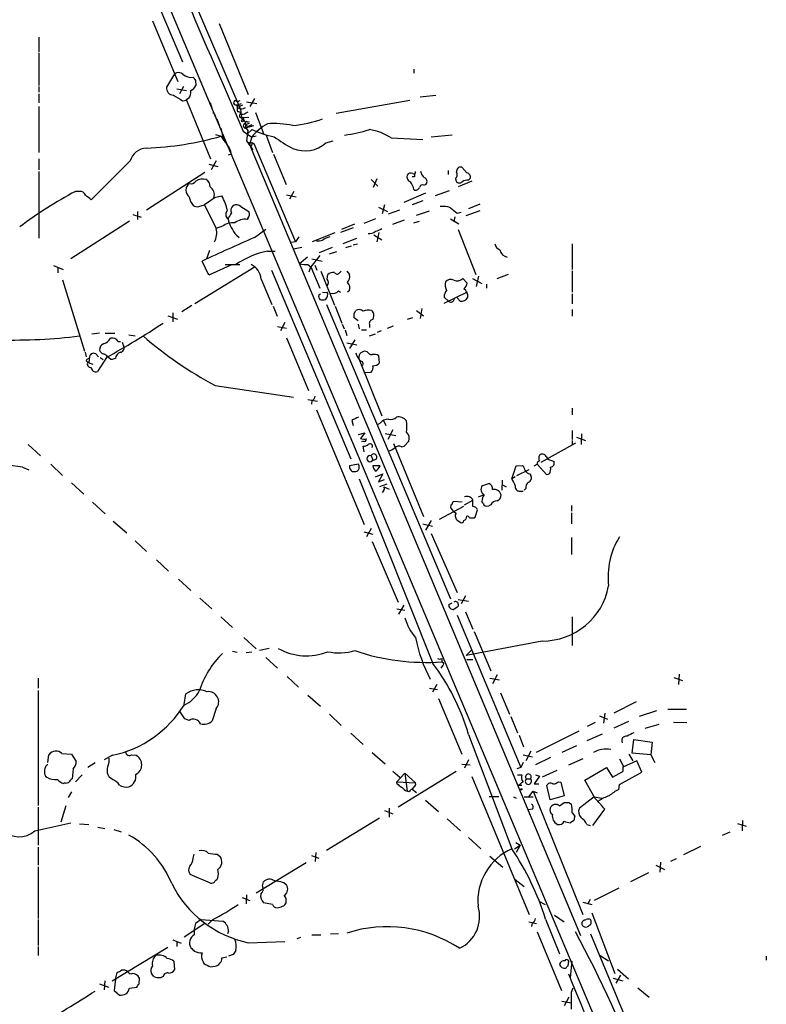
# Model space of a CAD drawing. Extents: x 18 to 1054, y 318 to 1201.
# Drawn here: x 699 to 812, y 577 to 725 of the extents above; entities that cross this region are included whole.
import ezdxf

# ---------------------------------------------------------------- set-up
doc = ezdxf.new("R2010")
doc.units = 0
doc.header["$MEASUREMENT"] = 0
doc.layers.add('MAIN', color=5, linetype='CONTINUOUS')

msp = doc.modelspace()

# ---------------------------------------------------------------- linework, layer by layer
at = {"layer": 'MAIN'}
for p, q in [((646.0067, 907.1359), (801.5393, 537.6505)), ((713.994, 742.2052), (723.9, 718.5832)), ((724.7467, 729.8439), (732.7053, 711.3019)), ((719.4127, 724.7639), (723.2227, 715.6199)), ((729.4033, 724.3405), (733.806, 713.6725)), ((702.31, 722.3085), (702.31, 720.1072)), ((702.31, 719.9379), (702.31, 715.0272)), ((758.698, 717.4825), (758.698, 716.8899)), ((722.7147, 716.8052), (721.5293, 714.7732)), ((725.8473, 715.7892), (725.932, 715.0272)), ((702.31, 714.8579), (702.31, 714.0112)), ((723.0533, 714.5192), (724.4927, 714.2652)), ((724.0693, 714.8579), (723.4767, 713.7572)), ((702.31, 713.7572), (702.31, 712.4025)), ((723.9, 712.7412), (724.4927, 712.8259)), ((724.8313, 713.0799), (724.408, 712.8259)), ((724.4927, 712.8259), (728.1333, 704.0205)), ((728.0487, 712.4872), (728.3027, 711.6405)), ((732.1973, 712.5719), (731.9433, 712.7412)), ((733.552, 712.5719), (735.076, 712.3179)), ((734.7373, 713.0799), (734.06, 711.8945)), ((747.014, 710.8785), (758.1053, 712.8259)), ((759.6293, 713.3339), (762, 713.5879)), ((702.31, 711.8945), (702.31, 704.9519)), ((732.028, 712.1485), (732.1973, 711.7252)), ((732.1127, 712.1485), (732.79, 712.3179)), ((732.6207, 711.9792), (732.9593, 712.1485)), ((733.3827, 710.8785), (733.806, 711.0479)), ((728.8107, 710.5399), (728.8953, 710.2859)), ((729.0647, 710.0319), (729.488, 708.9312)), ((732.7053, 710.2012), (732.9593, 709.8625)), ((732.8747, 710.2012), (733.8907, 710.2859)), ((733.7213, 709.5239), (733.9753, 709.6085)), ((734.9067, 710.9632), (736.092, 707.8305)), ((729.6573, 708.5925), (730.0807, 706.8145)), ((733.044, 708.1692), (734.314, 707.2379)), ((733.3827, 709.1852), (733.9753, 709.3545)), ((733.3827, 709.1852), (733.3827, 708.6772)), ((733.3827, 708.6772), (734.6527, 709.0159)), ((733.4673, 708.5925), (733.7213, 708.2539)), ((733.7213, 708.2539), (733.552, 706.7299)), ((733.7213, 707.8305), (734.3987, 708.4232)), ((734.06, 709.0159), (734.3987, 709.1852)), ((734.3987, 708.4232), (734.2293, 708.2539)), ((728.8953, 707.6612), (729.742, 707.4072)), ((733.552, 706.7299), (734.4833, 705.3752)), ((734.314, 707.2379), (733.9753, 706.1372)), ((734.9913, 707.4072), (734.314, 707.2379)), ((736.5153, 707.5765), (737.4467, 704.9519)), ((745.49, 706.3912), (746.5907, 706.7299)), ((755.3113, 707.1532), (760.0527, 706.8992)), ((764.4553, 707.5765), (761.3227, 707.2379)), ((733.9753, 706.1372), (734.314, 705.8832)), ((733.9753, 706.1372), (783.7593, 587.1805)), ((734.06, 706.3912), (734.314, 706.4759)), ((734.314, 706.4759), (734.6527, 706.3065)), ((734.6527, 706.3065), (740.918, 691.4899)), ((702.31, 704.0205), (702.31, 702.3272)), ((716.026, 703.6819), (710.184, 697.8399)), ((728.98, 703.6819), (728.218, 702.3272)), ((731.266, 704.6979), (730.758, 704.5285)), ((737.616, 704.6979), (739.4787, 700.1259)), ((727.8793, 703.1739), (729.234, 702.8352)), ((763.8627, 702.2425), (763.8627, 701.6499)), ((766.6567, 701.9039), (765.8947, 702.7505)), ((702.31, 702.0732), (702.31, 692.0825)), ((718.4813, 696.3159), (727.2867, 701.9885)), ((752.2633, 700.8879), (753.2793, 699.8719)), ((753.11, 700.9725), (752.602, 699.7025)), ((758.7827, 701.3112), (758.444, 701.3112)), ((764.9633, 700.9725), (765.048, 700.6339)), ((767.4187, 700.6339), (765.3867, 699.7872)), ((766.9107, 700.8032), (767.1647, 701.0572)), ((760.222, 700.0412), (760.5607, 700.2105)), ((764.032, 699.1945), (761.9153, 698.4325)), ((708.406, 699.1099), (707.8133, 699.1099)), ((728.8107, 698.1785), (727.202, 697.0779)), ((728.6413, 698.1785), (729.8267, 698.4325)), ((739.5633, 698.6019), (741.0027, 698.2632)), ((740.664, 699.1099), (739.9867, 697.9245)), ((760.476, 698.8559), (757.174, 697.4165)), ((760.0527, 697.6705), (758.444, 697.0779)), ((726.3553, 696.8239), (727.202, 697.0779)), ((727.202, 697.0779), (728.98, 693.5219)), ((732.7053, 696.8239), (733.8907, 696.0619)), ((753.364, 696.7392), (754.7187, 696.0619)), ((754.2953, 697.0779), (753.9567, 695.7232)), ((754.888, 695.7232), (756.5813, 696.3159)), ((766.572, 695.4692), (768.6887, 696.2312)), ((768.604, 697.1625), (766.9107, 696.4852)), ((716.4493, 695.6385), (717.7193, 695.2152)), ((717.1267, 696.0619), (717.1267, 694.8765)), ((733.7213, 695.0459), (733.6367, 694.8765)), ((752.9407, 694.9612), (751.1627, 694.2839)), ((757.2587, 694.7919), (755.4807, 694.1145)), ((760.984, 696.1465), (759.0367, 695.4692)), ((764.2013, 694.9612), (765.4713, 694.1992)), ((764.8787, 695.2999), (764.7093, 694.5379)), ((765.2173, 695.8079), (765.81, 695.9772)), ((715.9413, 694.6225), (707.136, 688.9499)), ((729.9113, 693.8605), (728.98, 693.5219)), ((734.7373, 692.1672), (736.4307, 693.4372)), ((749.554, 693.6065), (747.6913, 692.9292)), ((747.8607, 693.4372), (749.808, 694.1992)), ((758.698, 694.3685), (759.5447, 694.6225)), ((765.3867, 693.3525), (768.0113, 686.5792)), ((732.028, 692.5059), (732.4513, 692.1672)), ((741.426, 692.2519), (740.918, 691.4899)), ((743.458, 691.5745), (746.8447, 692.9292)), ((750.062, 691.9979), (748.03, 691.2359)), ((752.6867, 692.5905), (753.872, 691.8285)), ((753.4487, 692.9292), (753.11, 691.4899)), ((740.918, 691.4899), (740.2407, 691.4052)), ((741.8493, 690.6432), (740.5793, 690.3892)), ((746.4213, 690.6432), (744.474, 689.8812)), ((748.4533, 690.6432), (749.3, 690.8972)), ((749.554, 691.0665), (750.2313, 691.2359)), ((782.4893, 691.2359), (782.4893, 687.3412)), ((727.964, 690.2199), (727.5407, 688.9499)), ((736.6847, 690.1352), (737.87, 690.1352)), ((742.696, 689.2039), (741.5107, 688.1879)), ((744.5587, 689.4579), (743.204, 687.7645)), ((743.3733, 688.9499), (744.8973, 688.6112)), ((745.998, 689.7119), (747.0987, 690.0505)), ((704.5113, 687.9339), (705.9507, 687.3412)), ((705.1887, 687.5952), (705.1887, 686.8332)), ((734.822, 687.7645), (725.7627, 682.1765)), ((727.8793, 686.4945), (726.8633, 688.6112)), ((731.1813, 688.0185), (727.8793, 686.4945)), ((730.3347, 688.1032), (732.536, 688.1032)), ((742.7807, 688.1032), (743.204, 687.7645)), ((742.95, 687.0025), (743.204, 687.7645)), ((743.204, 687.7645), (744.5587, 684.5472)), ((743.7967, 688.0185), (744.1353, 687.2565)), ((705.866, 685.8172), (709.168, 675.0645)), ((735.7533, 685.9019), (737.362, 682.0919)), ((737.2773, 687.2565), (749.2153, 658.8932)), ((744.728, 687.0872), (746.76, 682.0072)), ((745.6593, 685.9019), (745.744, 686.5792)), ((747.522, 686.8332), (747.776, 687.0872)), ((748.6227, 687.0872), (749.046, 686.5792)), ((766.064, 685.9865), (766.7413, 685.3092)), ((767.5033, 685.9865), (768.9427, 685.2245)), ((768.4347, 686.3252), (768.096, 684.8012)), ((771.2287, 685.9865), (772.922, 686.6639)), ((782.4893, 687.1719), (782.4893, 683.9545)), ((769.62, 685.1399), (769.62, 684.5472)), ((744.3893, 683.5312), (744.6433, 683.7005)), ((744.982, 683.8699), (745.6593, 683.9545)), ((747.3527, 684.1239), (747.6913, 683.9545)), ((749.046, 684.2085), (748.7073, 683.9545)), ((766.7413, 683.9545), (763.1853, 682.2612)), ((763.9473, 682.5152), (763.27, 683.1925)), ((765.6407, 682.5999), (765.2173, 683.1079)), ((782.4893, 683.7005), (782.4893, 682.1765)), ((725.3393, 681.9225), (723.8153, 680.9912)), ((737.5313, 681.8379), (738.124, 680.3139)), ((745.5747, 682.0919), (764.2013, 637.8112)), ((746.8447, 681.8379), (747.8607, 679.2979)), ((759.8833, 681.4992), (759.6293, 679.9752)), ((721.6987, 680.3985), (723.138, 679.8905)), ((722.4607, 680.8219), (722.4607, 679.4672)), ((749.7233, 680.7372), (749.9773, 681.1605)), ((750.316, 679.6365), (749.7233, 680.0599)), ((752.348, 681.1605), (752.602, 680.9065)), ((757.7667, 679.8905), (758.5287, 680.1445)), ((759.1213, 681.1605), (760.1373, 680.3985)), ((782.4893, 681.3299), (782.4893, 680.3139)), ((738.2087, 678.7899), (739.5633, 678.5359)), ((739.3093, 679.3825), (738.632, 678.1125)), ((747.9453, 679.1285), (748.1993, 678.4512)), ((750.316, 679.1285), (750.4853, 678.4512)), ((752.0093, 679.1285), (752.0093, 678.6205)), ((754.7187, 678.5359), (755.65, 678.8745)), ((711.454, 677.7739), (710.2687, 677.6045)), ((712.3007, 677.7739), (713.74, 677.7739)), ((715.8567, 677.5199), (716.788, 677.3505)), ((739.5633, 677.0965), (742.8653, 669.1379)), ((748.3687, 678.2819), (748.6227, 677.4352)), ((750.824, 678.2819), (751.586, 678.2819)), ((752.0093, 677.3505), (752.9407, 677.6892)), ((753.7873, 678.1125), (753.1947, 677.8585)), ((714.248, 676.5039), (714.5867, 676.5039)), ((714.8407, 676.4192), (715.0947, 675.7419)), ((748.6227, 676.3345), (750.1467, 675.9959)), ((749.808, 676.7579), (749.046, 675.4879)), ((709.2527, 674.8952), (709.422, 674.2179)), ((709.5913, 673.8792), (709.93, 674.0485)), ((710.8613, 674.6412), (711.2847, 674.2179)), ((712.47, 674.1332), (711.1153, 672.0165)), ((711.5387, 674.1332), (711.962, 673.7945)), ((713.1473, 673.7945), (712.6393, 674.2179)), ((751.6707, 674.9799), (751.332, 675.0645)), ((753.5333, 673.2865), (753.4487, 674.3872)), ((709.8453, 673.2865), (710.438, 673.1172)), ((750.4853, 673.7945), (753.872, 665.3279)), ((751.1627, 671.8472), (752.2633, 671.9319)), ((728.8107, 669.8999), (740.5793, 668.1219)), ((742.7807, 667.7832), (744.22, 667.5292)), ((743.3733, 667.6139), (743.2887, 667.1059)), ((744.0507, 666.2592), (751.2473, 648.9872)), ((782.4893, 666.5132), (782.4893, 665.4972)), ((749.3847, 664.6505), (749.554, 663.8885)), ((753.618, 664.2272), (753.2793, 664.0579)), ((754.126, 664.6505), (754.4647, 663.8885)), ((750.4007, 662.5339), (751.332, 662.7879)), ((751.332, 662.7879), (750.6547, 661.9412)), ((754.38, 662.7032), (755.9887, 662.3645)), ((755.5653, 663.2112), (754.8033, 661.7719)), ((782.4893, 663.1265), (782.4893, 661.7719)), ((783.9287, 662.6185), (783.844, 661.0099)), ((700.7013, 661.0099), (702.564, 659.3165)), ((751.078, 661.5179), (750.824, 661.4332)), ((751.2473, 659.9092), (751.078, 660.7559)), ((755.65, 661.1792), (760.1373, 650.1725)), ((756.8353, 660.6712), (757.2587, 660.7559)), ((757.2587, 660.7559), (757.936, 661.5179)), ((777.8327, 658.3852), (783.082, 661.2639)), ((782.4893, 661.6025), (782.4893, 660.9252)), ((783.1667, 662.1105), (784.5213, 661.6025)), ((752.2633, 659.3165), (752.5173, 658.7239)), ((778.5947, 659.2319), (778.8487, 658.8085)), ((704.088, 658.0465), (705.866, 656.3532)), ((750.4007, 658.0465), (749.046, 657.7925)), ((753.618, 657.7925), (752.5173, 657.7925)), ((773.43, 655.8452), (774.1073, 657.7925)), ((774.1073, 657.7925), (775.0387, 657.8772)), ((776.8167, 657.7925), (777.24, 658.0465)), ((778.6793, 656.4379), (777.24, 658.0465)), ((778.8487, 658.8085), (779.78, 658.4699)), ((699.8547, 657.6232), (700.786, 657.1999)), ((752.9407, 656.1839), (754.0413, 656.6072)), ((754.0413, 656.6072), (753.364, 655.4219)), ((774.192, 656.3532), (776.0547, 657.2845)), ((776.1393, 656.6072), (776.3087, 656.3532)), ((779.1027, 656.6072), (778.6793, 656.4379)), ((707.2207, 655.2525), (709.0833, 653.5592)), ((750.4853, 655.8452), (761.5767, 628.0745)), ((753.364, 655.4219), (754.2953, 655.7605)), ((754.634, 655.0832), (753.5333, 654.6599)), ((768.9427, 654.8292), (769.9587, 655.1679)), ((771.9907, 655.6759), (771.906, 654.1519)), ((771.906, 654.9985), (772.5833, 654.6599)), ((773.938, 656.1839), (773.43, 655.8452)), ((754.126, 654.0672), (753.9567, 653.8132)), ((754.2107, 654.6599), (754.9727, 654.3212)), ((768.4347, 653.1359), (769.1967, 653.4745)), ((774.6153, 653.9825), (775.1233, 653.9825)), ((775.5467, 654.4059), (775.2927, 654.1519)), ((710.3533, 652.3739), (712.3007, 650.5959)), ((765.9793, 652.3739), (764.7093, 652.4585)), ((766.318, 651.9505), (767.588, 652.6279)), ((767.588, 651.6965), (767.588, 652.6279)), ((769.112, 652.2045), (768.9427, 652.4585)), ((770.2973, 651.9505), (769.9587, 651.7812)), ((782.4047, 651.8659), (782.4047, 651.0192)), ((766.1487, 651.6965), (762.508, 649.7492)), ((767.9267, 650.0879), (768.2653, 651.1885)), ((782.4047, 650.7652), (782.4047, 649.0719)), ((713.486, 649.4952), (715.518, 647.7172)), ((760.0527, 649.0719), (761.492, 648.7332)), ((761.3227, 649.5799), (760.476, 648.1405)), ((765.302, 649.5799), (765.6407, 649.3259)), ((767.7573, 650.0032), (767.9267, 650.0879)), ((751.1627, 647.8865), (752.5173, 647.5479)), ((752.2633, 648.3945), (751.586, 647.1245)), ((761.3227, 647.6325), (765.2173, 638.7425)), ((716.788, 646.5319), (718.4813, 644.9232)), ((752.4327, 646.4472), (756.3273, 637.3032)), ((782.4047, 647.0399), (782.4047, 644.4999)), ((720.0053, 643.6532), (721.7833, 641.9599)), ((723.3073, 640.7745), (725.17, 639.0812)), ((726.5247, 637.8959), (728.3027, 636.2872)), ((763.9473, 636.9645), (764.4553, 637.2185)), ((765.3867, 637.7265), (766.9107, 637.4725)), ((766.4873, 638.2345), (765.81, 637.0492)), ((756.158, 636.2872), (757.3433, 636.1179)), ((757.174, 636.8799), (756.412, 635.5252)), ((765.2173, 636.5412), (764.7093, 636.2025)), ((766.4873, 635.8639), (767.588, 633.2392)), ((729.6573, 635.1019), (731.4353, 633.4932)), ((765.2173, 635.3559), (774.7847, 612.4112)), ((782.4893, 635.1019), (782.4893, 630.7839)), ((767.7573, 632.9005), (770.2973, 626.9739)), ((733.1287, 631.9692), (734.9913, 630.2759)), ((778.002, 631.4612), (766.572, 629.2599)), ((731.4353, 629.9372), (732.1127, 629.7679)), ((734.314, 629.7679), (733.4673, 629.6832)), ((736.9387, 630.3605), (735.4993, 630.0219)), ((766.572, 629.2599), (767.334, 630.0219)), ((736.4307, 629.0059), (738.2087, 627.3972)), ((762.9313, 628.8365), (762.9313, 628.3285)), ((766.6567, 628.6672), (767.588, 628.6672)), ((763.016, 627.7359), (762.762, 627.3972)), ((702.2253, 625.8732), (702.2253, 624.3492)), ((739.648, 626.1272), (741.3413, 624.5185)), ((770.128, 625.8732), (771.5673, 625.6192)), ((771.2287, 626.3812), (770.5513, 625.0265)), ((797.814, 625.9579), (799.084, 625.5345)), ((798.576, 626.4659), (798.4913, 624.9419)), ((702.2253, 624.0105), (702.2253, 606.7385)), ((761.0687, 624.3492), (762.254, 624.1799)), ((762.1693, 624.9419), (761.492, 623.7565)), ((771.7367, 623.6719), (773.0913, 620.4545)), ((724.154, 621.8939), (724.408, 623.5025)), ((742.7807, 623.3332), (744.6433, 621.6399)), ((762.4233, 622.8252), (765.8947, 614.4432)), ((792.1413, 622.3172), (788.7547, 620.6239)), ((724.2387, 619.7772), (723.5613, 620.7932)), ((728.98, 621.3012), (728.3873, 619.4385)), ((795.1893, 620.9625), (792.5647, 620.1159)), ((796.8827, 621.2165), (799.6767, 621.2165)), ((724.916, 619.5232), (724.2387, 619.7772)), ((745.998, 620.4545), (747.776, 618.7612)), ((773.2607, 620.1159), (774.2767, 617.6605)), ((785.9607, 619.1845), (784.7753, 618.5919)), ((786.638, 620.2005), (787.8233, 619.6925)), ((787.4, 620.6239), (787.2307, 619.0999)), ((790.956, 619.3539), (788.7547, 618.3379)), ((797.7293, 619.2692), (799.7613, 619.1845)), ((783.5053, 617.9145), (777.0707, 614.6972)), ((793.496, 618.3379), (795.6127, 618.9305)), ((749.2153, 617.5759), (751.078, 615.8825)), ((766.9107, 617.4065), (773.43, 600.2192)), ((774.5307, 617.3219), (775.208, 615.5439)), ((784.7753, 616.4752), (787.0613, 617.4912)), ((791.5487, 614.6125), (791.8027, 616.6445)), ((791.8027, 616.6445), (794.512, 616.2212)), ((794.512, 616.2212), (794.3427, 614.3585)), ((776.3087, 614.8665), (775.5467, 613.4272)), ((783.1667, 615.7132), (780.9653, 614.6972)), ((703.6647, 613.1732), (703.834, 614.3585)), ((705.7813, 614.5279), (707.2207, 614.4432)), ((707.2207, 614.4432), (707.898, 613.3425)), ((713.4013, 614.2739), (712.1313, 613.5965)), ((716.28, 614.3585), (716.8727, 614.2739)), ((752.4327, 614.6972), (754.38, 613.0039)), ((766.9107, 613.5965), (766.318, 612.3265)), ((775.1233, 614.3585), (776.5627, 614.0199)), ((779.272, 613.9352), (776.986, 612.8345)), ((781.9813, 612.8345), (784.1827, 613.7659)), ((790.194, 612.7499), (789.686, 613.6812)), ((792.226, 613.4272), (790.1093, 612.4959)), ((791.0407, 614.4432), (791.6333, 613.4272)), ((794.3427, 614.3585), (791.5487, 614.6125)), ((792.988, 611.7339), (792.226, 613.4272)), ((794.3427, 614.3585), (794.9353, 613.1732)), ((703.4107, 612.7499), (703.6647, 612.9192)), ((707.4747, 612.2419), (707.3053, 610.7179)), ((709.676, 612.4959), (710.7767, 613.1732)), ((755.5653, 611.9032), (756.5813, 610.9719)), ((765.048, 611.8185), (756.3273, 606.4845)), ((765.8947, 612.9192), (767.1647, 612.8345)), ((774.7847, 612.4112), (774.192, 612.2419)), ((775.1233, 613.1732), (774.7847, 612.4112)), ((780.2033, 611.9879), (778.002, 610.9719)), ((784.4367, 610.5485), (787.654, 612.4112)), ((787.654, 612.4112), (788.5853, 610.9719)), ((788.5853, 610.9719), (790.1093, 611.8185)), ((708.8293, 611.3105), (707.8133, 610.2945)), ((713.4013, 610.6332), (712.8933, 610.9719)), ((756.158, 610.2945), (757.3433, 611.5645)), ((756.158, 610.0405), (756.158, 610.2945)), ((756.158, 610.2945), (758.952, 610.1252)), ((757.3433, 611.5645), (757.682, 608.8552)), ((757.3433, 611.5645), (758.952, 610.1252)), ((767.4187, 611.0565), (776.0547, 590.3132)), ((774.2767, 611.3105), (774.954, 611.3105)), ((775.6313, 610.7179), (776.224, 610.7179)), ((777.5787, 611.1412), (776.8167, 609.9559)), ((776.986, 611.3105), (777.5787, 611.1412)), ((780.4573, 610.2945), (780.796, 610.2099)), ((785.9607, 607.7545), (784.4367, 610.5485)), ((789.6013, 609.8712), (792.988, 611.7339)), ((706.2047, 610.1252), (706.0353, 610.0405)), ((758.0207, 608.7705), (757.682, 608.8552)), ((758.698, 609.5325), (758.444, 609.1939)), ((758.444, 609.1939), (759.1213, 608.6859)), ((774.446, 609.7865), (774.954, 609.7865)), ((775.97, 608.0085), (776.6473, 608.8552)), ((776.6473, 608.8552), (777.24, 608.6012)), ((776.6473, 608.8552), (784.098, 590.3132)), ((776.8167, 609.9559), (777.494, 609.9559)), ((779.1873, 607.5852), (778.6793, 609.7019)), ((780.796, 610.2099), (781.304, 608.1779)), ((789.5167, 609.1092), (789.6013, 609.8712)), ((707.2207, 608.7705), (706.7127, 607.9239)), ((760.476, 607.5005), (762.4233, 605.8072)), ((771.4827, 608.0085), (770.0433, 608.0085)), ((773.684, 608.0085), (774.1073, 607.8392)), ((775.2927, 608.0085), (776.6473, 608.0085)), ((781.304, 608.1779), (779.1873, 607.5852)), ((785.7913, 608.0085), (783.59, 606.3152)), ((785.7913, 608.0085), (786.9767, 607.8392)), ((702.2253, 606.4845), (702.2253, 600.7272)), ((706.374, 606.6539), (705.612, 604.1985)), ((754.2953, 605.9765), (755.5653, 605.4685)), ((754.9727, 606.3152), (754.9727, 604.9605)), ((776.5627, 606.1459), (775.8853, 606.0612)), ((780.6267, 606.6539), (781.304, 607.1619)), ((781.9813, 607.1619), (782.4047, 606.9079)), ((785.622, 603.6905), (787.4, 606.1459)), ((753.5333, 604.7912), (745.5747, 599.9652)), ((763.6933, 604.7065), (765.7253, 602.9285)), ((782.7433, 604.4525), (782.2353, 604.1139)), ((782.4893, 605.6379), (782.9127, 605.1299)), ((808.1433, 604.4525), (808.0587, 602.9285)), ((701.7173, 602.9285), (707.136, 604.1139)), ((708.406, 603.9445), (709.8453, 603.8599)), ((711.2, 603.4365), (712.216, 603.2672)), ((713.5707, 603.0979), (714.6713, 602.7592)), ((784.6907, 603.8599), (785.1987, 603.6905)), ((807.3813, 604.0292), (808.6513, 603.6059)), ((766.9107, 601.9125), (768.7733, 600.2192)), ((805.0953, 602.2512), (806.2807, 602.7592)), ((702.2253, 600.4732), (702.2253, 597.7639)), ((773.8533, 600.2192), (774.7, 600.7272)), ((774.0227, 601.1505), (774.7, 600.7272)), ((774.7, 600.7272), (774.1073, 599.6265)), ((801.7933, 600.5579), (799.2533, 599.2879)), ((725.5087, 598.7799), (725.678, 599.3725)), ((729.1493, 599.3725), (729.5727, 599.0339)), ((743.2887, 599.2032), (744.3893, 598.7799)), ((743.966, 599.6265), (743.8813, 598.2719)), ((770.128, 599.1185), (772.0753, 597.4252)), ((798.1527, 598.6952), (797.306, 598.2719)), ((702.2253, 597.5099), (702.2253, 589.7205)), ((742.5267, 598.1025), (734.9913, 593.5305)), ((795.1047, 597.7639), (796.3747, 597.0865)), ((795.782, 598.1872), (795.6973, 596.6632)), ((728.1333, 595.0545), (725.0853, 596.3245)), ((773.938, 595.5625), (775.2927, 594.5465)), ((794.004, 596.5785), (791.2947, 595.2239)), ((735.9227, 594.6312), (736.092, 595.2239)), ((737.7853, 595.3932), (738.124, 595.3932)), ((739.14, 595.1392), (739.5633, 594.8005)), ((789.5167, 594.2925), (785.7913, 592.4299)), ((732.8747, 592.8532), (734.06, 592.4299)), ((733.552, 593.2765), (733.4673, 591.9219)), ((785.1987, 592.5992), (784.86, 591.9219)), ((737.4467, 591.8372), (736.092, 592.0912)), ((777.494, 592.3452), (778.4253, 591.8372)), ((784.098, 592.1759), (785.4527, 591.8372)), ((702.2253, 589.5512), (702.2253, 585.6565)), ((726.694, 589.5512), (725.8473, 588.9585)), ((726.694, 589.5512), (729.996, 589.2972)), ((728.472, 589.5512), (727.7947, 588.8739)), ((778.51, 589.6359), (780.6267, 584.3865)), ((779.8647, 590.2285), (781.304, 589.2125)), ((784.4367, 589.4665), (784.606, 589.5512)), ((785.4527, 590.5672), (788.924, 581.4232)), ((727.2867, 588.9585), (724.154, 586.9265)), ((775.97, 589.2125), (777.1553, 588.9585)), ((776.478, 589.0432), (776.3933, 588.5352)), ((730.8427, 587.7732), (730.6733, 587.4345)), ((741.68, 586.8419), (741.0873, 586.6725)), ((743.3733, 587.2652), (744.728, 587.2652)), ((747.3527, 587.4345), (746.1673, 587.3499)), ((777.24, 587.6885), (780.8807, 578.8832)), ((785.2833, 587.4345), (803.656, 543.1539)), ((702.2253, 585.4872), (702.2253, 584.1325)), ((713.3167, 580.3225), (721.6987, 585.4025)), ((722.4607, 586.5032), (723.7307, 585.9952)), ((723.0533, 586.2492), (723.0533, 585.4872)), ((733.806, 586.0799), (739.3093, 586.2492)), ((729.8267, 583.7939), (730.5887, 583.9632)), ((731.52, 584.3019), (730.8427, 584.0479)), ((731.9433, 584.8945), (731.52, 584.3019)), ((786.7227, 584.1325), (787.9927, 583.3705)), ((811.6993, 584.0479), (811.6993, 583.4552)), ((722.63, 583.2859), (722.7147, 582.0159)), ((727.0327, 583.2012), (727.1173, 582.9472)), ((728.1333, 582.4392), (728.8107, 582.5239)), ((781.8967, 582.6085), (781.9813, 583.2859)), ((782.2353, 580.8305), (782.4893, 583.2859)), ((713.8247, 580.5765), (714.0787, 581.5925)), ((717.3807, 579.8992), (717.4653, 580.7459)), ((719.582, 580.9999), (719.2433, 581.4232)), ((721.0213, 580.9999), (720.6827, 580.8305)), ((788.67, 580.7459), (790.1093, 580.3225)), ((789.7707, 581.1692), (789.0933, 579.9839)), ((789.3473, 582.1005), (790.956, 580.6612)), ((711.454, 579.8992), (712.8087, 579.3912)), ((712.216, 580.3225), (712.1313, 578.9679)), ((713.8247, 580.5765), (713.6553, 578.8832)), ((715.9413, 579.2219), (717.042, 579.3912)), ((782.4047, 578.6292), (782.6587, 579.3065)), ((792.3953, 579.3065), (794.0887, 577.8672)), ((713.6553, 578.8832), (714.4173, 578.2059)), ((781.9813, 577.8672), (781.304, 576.5972)), ((780.9653, 577.2745), (782.4047, 577.0205))]:
    msp.add_line(p, q, dxfattribs=at)
for centre, radius in [((732.9381, 709.7144), 0.1496), ((774.8693, 609.1516), 0.0946)]:
    msp.add_circle(centre, radius, dxfattribs=at)
for centre, radius, start, end in [((3771.8588, 2030.4851), 3314.0481, 202.6724809, 203.5158806), ((723.294, 715.9275), 1.0516, 48.944259, 123.42563), ((725.1297, 717.8877), 1.635, 225.550094, 283.403049), ((852.6779, 800.6931), 152.6259, 213.57026, 213.799443), ((722.5463, 714.6169), 1.0289, 171.262728, 269.944319), ((723.3222, 714.1522), 1.8513, 324.604076, 3.499497), ((723.8563, 716.3409), 2.4565, 302.329512, 327.670488), ((934.8933, 1051.8325), 399.3759, 237.879636, 238.108824), ((731.8869, 712.4307), 0.3156, 79.704897, 296.565051), ((774.6966, 627.9716), 94.6752, 116.443694, 116.672849), ((736.5526, 711.9362), 4.445, 177.262408, 191.527842), ((732.4514, 712.318), 0.3787, 206.585347, 296.551521), ((732.79, 712.4875), 0.9656, 232.134384, 307.865616), ((732.2949, 710.5307), 0.5263, 321.239882, 100.686527), ((732.1126, 711.0902), 0.6294, 312.276138, 19.655661), ((728.5144, 710.5822), 0.2993, 351.875312, 98.143638), ((732.8324, 710.4637), 0.3372, 151.519721, 308.872122), ((732.9473, 711.3262), 0.6245, 238.468229, 314.202024), ((735.1198, 710.5405), 2.1033, 189.283191, 214.323194), ((733.552, 709.3545), 0.2394, 45.016916, 225), ((739.0258, 725.921), 16.9688, 274.966011, 290.54905), ((733.425, 708.9735), 0.3833, 96.33524, 276.33524), ((733.7778, 709.3263), 0.4195, 199.652905, 312.275527), ((739.9784, 703.0283), 7.0573, 117.820666, 143.381455), ((739.6065, 718.543), 11.3812, 242.768974, 260.360317), ((737.6584, 695.1741), 14.1294, 78.419915, 93.951561), ((746.1691, 725.5002), 18.048, 276.729477, 288.880286), ((750.2734, 698.9822), 9.5993, 58.343737, 79.581494), ((716.7951, 752.8564), 47.2573, 272.04482, 285.900414), ((733.2538, 709.0207), 3.8647, 204.676463, 226.401731), ((751.6745, 726.1971), 23.4844, 233.485623, 241.572142), ((718.6841, 702.852), 2.7846, 94.176507, 162.660827), ((728.1421, 704.2221), 3.1599, 8.660141, 39.26185), ((733.9754, 706.2783), 0.1411, 53.15447, 269.959394), ((734.1658, 706.2854), 0.2414, 217.88123, 52.11877), ((742.288, 710.1233), 4.9175, 248.612064, 310.62834), ((761.1278, 702.3018), 1.4211, 185.81169, 234.7051), ((765.7507, 702.1325), 0.6346, 76.883564, 193.116436), ((725.2124, 701.0993), 0.857, 249.765565, 327.107304), ((726.948, 699.2371), 1.7272, 72.89532, 126.031276), ((726.8351, 699.8436), 1.2149, 357.33919, 59.265937), ((758.458, 701.3182), 0.8144, 162.343781, 250.786322), ((758.2747, 701.1277), 0.7367, 69.830837, 143.567205), ((758.7222, 701.9764), 0.2494, 219.090515, 22.842571), ((843.4326, 701.4805), 84.6501, 179.885341, 180.114592), ((760.0843, 700.5809), 0.6035, 322.135009, 68.374896), ((764.3495, 701.597), 0.8756, 314.504926, 26.559198), ((765.55, 700.9907), 0.6159, 215.403577, 314.197333), ((766.8259, 699.2795), 1.5261, 86.814547, 123.694233), ((766.5667, 701.2741), 0.6361, 340.063835, 81.86735), ((725.712, 699.2792), 1.2907, 128.077441, 231.922559), ((727.2724, 698.5877), 1.4288, 343.35722, 57.089608), ((756.0063, 698.9118), 2.7294, 9.53445, 36.8636), ((758.9944, 699.8507), 0.5699, 238.66384, 344.927405), ((760.0103, 699.6179), 0.4732, 63.429535, 169.701651), ((741.3644, 637.134), 70.4747, 118.429218, 126.513266), ((708.4545, 698.158), 0.9531, 22.140777, 92.91674), ((540.4137, 486.4761), 271.1026, 51.228092, 51.457245), ((727.5403, 698.7146), 2.6628, 189.759814, 220.275022), ((722.5459, 694.3689), 8.338, 12.905874, 29.166999), ((726.1013, 697.7549), 0.9651, 232.117206, 285.260326), ((731.2096, 695.6291), 0.8063, 131.69196, 235.935443), ((732.1552, 696.2372), 0.9874, 130.037368, 205.770949), ((731.9857, 696.0197), 1.0792, 48.177748, 115.56538), ((763.0579, 693.3083), 3.5361, 71.134649, 96.178796), ((976.3345, 950.2015), 330.5852, 230.08205, 230.31126), ((519.3186, 822.3956), 246.8727, 328.922655, 329.151818), ((736.2651, 696.2536), 5.6567, 193.207113, 221.492646), ((733.2585, 692.5942), 2.3134, 80.591016, 129.918144), ((733.181, 695.6581), 0.8165, 311.430165, 29.638699), ((726.2287, 692.8339), 2.836, 331.711696, 14.039673), ((731.5698, 691.4483), 2.9273, 86.000005, 124.510337), ((752.4535, 695.406), 2.3584, 281.922191, 306.975336), ((895.1704, 326.4267), 399.3806, 113.684794, 114.924288), ((744.2623, 694.495), 2.8437, 265.732647, 284.66029), ((746.7174, 689.4301), 2.8923, 102.676422, 126.87069), ((752.0073, 694.1744), 1.4244, 263.254678, 310.943363), ((771.9851, 691.3544), 1.1015, 186.175906, 252.397417), ((773.0042, 690.5561), 1.3754, 190.540327, 259.463769), ((739.512, 676.9903), 13.4455, 102.138657, 124.257734), ((733.0566, 685.6632), 2.7072, 5.058387, 64.330374), ((742.442, 692.5884), 4.498, 258.050526, 274.318496), ((745.067, 685.3939), 0.7803, 319.381184, 40.618816), ((746.6543, 685.5416), 1.3803, 85.608298, 131.260899), ((747.168, 687.118), 0.4544, 206.125234, 321.182635), ((747.5836, 686.356), 1.4793, 319.430213, 8.677846), ((764.2255, 684.8495), 1.0069, 61.281451, 141.338414), ((765.1777, 686.974), 1.3269, 249.329234, 311.908579), ((747.9876, 684.5472), 1.1112, 342.254739, 49.635267), ((765.43, 685.0977), 2.0268, 169.170741, 206.022681), ((765.641, 685.3936), 1.1035, 302.461635, 355.613639), ((765.3517, 683.2778), 1.4767, 356.688674, 53.34505), ((745.1516, 683.362), 0.7808, 167.485518, 220.595723), ((744.982, 683.8693), 1.1001, 247.369719, 292.630281), ((744.882, 683.5543), 0.8743, 306.765045, 27.242088), ((746.506, 684.8436), 1.1113, 252.254739, 319.635267), ((764.6451, 683.2985), 1.3792, 138.715594, 184.407945), ((764.2203, 683.0604), 0.6097, 243.40133, 340.203953), ((765.8627, 683.6375), 1.0611, 257.923345, 335.205249), ((580.3733, 680.3986), 169.3503, 359.885409, 0.114558), ((750.4815, 680.5179), 0.8168, 43.090021, 128.118616), ((751.8123, 679.6273), 1.6241, 70.740588, 116.880597), ((751.4594, 680.4409), 1.2338, 329.025891, 22.170487), ((655.3253, 778.4105), 118.9087, 298.723054, 303.538092), ((752.5712, 679.2363), 0.5721, 95.405678, 190.860186), ((698.2131, 762.1452), 85.4051, 268.829183, 276.854454), ((711.5497, 677.7945), 1.7034, 286.963749, 332.649712), ((713.3378, 676.017), 1.0322, 28.143992, 105.456665), ((757.9659, 723.9153), 61.3815, 229.342069, 241.641726), ((712.4055, 675.2826), 0.9527, 112.123029, 182.929976), ((714.4968, 675.5249), 0.6361, 278.125007, 19.947705), ((712.5574, 673.3707), 2.7134, 165.534587, 181.778237), ((710.5227, 674.1452), 0.6005, 55.680159, 189.26626), ((712.2157, 675.4029), 0.7802, 192.509691, 257.490309), ((711.7074, 673.5398), 1.1525, 36.041628, 72.877899), ((714.9374, 673.8308), 1.1207, 108.23609, 173.17875), ((752.2786, 675.3277), 2.3587, 192.666342, 229.261962), ((751.385, 674.1119), 0.9541, 93.184494, 199.43204), ((752.3691, 675.3395), 0.7856, 207.243539, 274.643715), ((752.6868, 672.948), 1.6284, 62.103644, 98.977017), ((709.6337, 673.6676), 0.2159, 101.33076, 281.299523), ((710.1418, 673.1596), 0.552, 147.539156, 274.384376), ((710.8472, 672.6233), 0.6634, 181.217957, 293.837087), ((755.836, 504.5293), 174.5653, 103.92564, 104.154823), ((750.7333, 673.1958), 0.3448, 285.253661, 89.002785), ((751.7698, 672.5668), 0.8041, 307.857486, 21.629402), ((752.5552, 674.2033), 1.3406, 268.380023, 316.852872), ((743.0712, 668.3697), 0.8139, 291.787031, 354.465227), ((876.8926, 410.9047), 283.981, 116.45046, 116.679643), ((755.1844, 666.0263), 1.2423, 256.196429, 315.688156), ((756.3441, 663.5989), 1.5829, 37.654663, 99.850302), ((754.8278, 663.2918), 1.5293, 87.743981, 142.289319), ((751.6431, 663.7192), 6.0141, 351.906679, 8.093321), ((756.7506, 661.9412), 1.2587, 340.348626, 47.724168), ((751.3323, 664.2298), 2.3868, 253.507232, 276.101609), ((751.2353, 661.8323), 0.3515, 243.420372, 3.947429), ((750.994, 662.278), 1.5244, 273.158773, 303.708832), ((752.1099, 660.7611), 0.3671, 331.591391, 137.329429), ((756.4315, 659.9612), 0.8168, 60.371708, 138.548797), ((752.094, 658.8932), 0.4559, 68.200924, 338.200924), ((752.6866, 659.1472), 0.4559, 248.200924, 158.200924), ((754.4008, 662.386), 2.3584, 281.922191, 306.975336), ((778.5518, 658.9778), 1.0612, 156.485935, 203.509115), ((778.0287, 658.9683), 0.6244, 24.972543, 136.109565), ((694.5504, 624.9424), 33.1085, 80.780926, 90.930556), ((749.7191, 657.6321), 0.6919, 166.596378, 277.381785), ((749.4266, 657.6232), 1.0621, 336.512404, 23.487596), ((754.1439, 658.1977), 1.6763, 193.988163, 224.129898), ((752.1997, 658.3712), 1.5318, 298.929269, 337.803377), ((773.8344, 656.7096), 1.6774, 13.993164, 44.113543), ((777.6886, 658.1143), 0.4537, 104.017867, 188.59446), ((779.1821, 658.2529), 0.6361, 278.125007, 19.947705), ((749.749, 657.902), 0.9579, 273.531189, 312.867946), ((776.2178, 657.4173), 0.8139, 201.787031, 264.465227), ((775.6314, 656.0145), 0.7573, 296.561667, 26.568435), ((777.6635, 657.3691), 1.6284, 332.103644, 8.977017), ((769.7469, 654.3105), 0.9569, 147.178437, 240.884913), ((769.5997, 654.2853), 0.9528, 357.064327, 67.86583), ((1027.6838, 782.3371), 283.981, 206.45046, 206.679643), ((774.6647, 654.7163), 0.7354, 171.169134, 266.148614), ((776.3791, 654.5894), 0.8524, 118.681808, 192.43184), ((753.8988, 654.4021), 0.4047, 304.153419, 39.57533), ((770.3183, 652.5645), 1.3797, 138.732034, 184.40635), ((770.7586, 653.1426), 1.1134, 17.344507, 100.730616), ((770.8697, 653.4258), 0.9528, 292.13417, 2.929668), ((764.667, 651.6542), 0.4359, 119.058434, 209.058435), ((765.0062, 651.9925), 0.5525, 122.502209, 175.567893), ((766.7189, 652.2966), 0.9301, 20.866794, 115.531938), ((769.747, 652.4162), 0.6694, 198.437656, 288.437656), ((771.1799, 651.5917), 0.9528, 87.064019, 157.876971), ((766.3617, 652.7562), 2.4565, 212.329512, 237.670488), ((765.7104, 650.2538), 0.7879, 147.211471, 238.783105), ((767.5095, 650.8864), 0.8139, 21.787031, 84.465227), ((765.8524, 649.6504), 0.3874, 236.880041, 349.51391), ((766.0096, 650.1907), 0.6505, 290.114802, 5.867471), ((766.6144, 649.707), 0.5518, 32.463229, 85.603684), ((767.4187, 819.3031), 169.3002, 269.885375, 270.114592), ((799.2968, 641.1485), 11.3893, 148.351631, 187.010141), ((778.0303, 641.5906), 10.1295, 269.839925, 349.579652), ((764.6247, 636.8799), 0.6827, 172.88123, 277.11877), ((764.9677, 636.9621), 0.4279, 11.743168, 127.145716), ((765.048, 636.8799), 0.3787, 296.558284, 26.558284), ((765.3188, 637.3439), 8.3321, 196.822742, 220.170256), ((781.8399, 636.4915), 23.3304, 191.17681, 207.541035), ((739.5645, 619.7929), 13.7599, 134.551273, 162.520408), ((742.538, 637.7236), 8.499, 240.037294, 292.161698), ((747.447, 637.8292), 8.1565, 257.948466, 286.825804), ((760.5353, 661.458), 33.216, 251.158232, 274.136558), ((735.4995, 608.3684), 32.6856, 16.052376, 37.077726), ((762.5927, 629.472), 0.7201, 241.943894, 298.049084), ((762.875, 628.0181), 0.3155, 296.548806, 79.719521), ((721.9705, 626.4601), 5.138, 295.149071, 330.446826), ((726.3126, 620.8609), 3.2566, 66.228475, 125.791695), ((727.812, 622.3095), 1.543, 319.196924, 96.949541), ((709.892, 630.7212), 16.8175, 282.044383, 327.999673), ((725.5449, 618.5435), 1.1642, 23.901028, 122.697672), ((727.1173, 620.827), 1.8817, 254.337346, 312.447787), ((790.6673, 616.4483), 0.7143, 80.376787, 205.883418), ((918.2946, 363.4067), 283.981, 116.45046, 116.679643), ((704.8807, 613.6037), 1.2905, 45.740961, 144.20374), ((715.9431, 614.8534), 0.5987, 186.859117, 304.244825), ((787.5496, 611.6187), 3.588, 77.416286, 120.906245), ((706.7895, 613.1371), 1.1274, 307.431005, 10.497585), ((710.8822, 613.5965), 2.0271, 335.313696, 7.198289), ((716.1953, 612.8346), 1.5907, 295.202274, 64.796192), ((704.1425, 611.7217), 0.9905, 174.391856, 229.200438), ((705.4105, 611.7042), 2.2567, 152.394829, 177.096769), ((714.3253, 612.0053), 1.7659, 155.061705, 215.816027), ((792.9453, 612.0301), 2.8439, 165.338781, 184.267054), ((704.8076, 613.2153), 2.5991, 239.674059, 276.548337), ((706.9528, 612.5102), 2.6346, 225.433655, 249.619837), ((706.4164, 610.7177), 0.6292, 250.338213, 317.731211), ((707.6019, 609.9981), 0.7785, 112.394546, 157.621866), ((712.7744, 608.848), 1.8921, 29.736994, 70.650503), ((715.2862, 611.0521), 1.6232, 290.577529, 12.202986), ((771.8668, 613.9308), 4.8813, 301.896018, 311.846136), ((775.7374, 610.9189), 0.8758, 153.4408, 225.47649), ((775.9276, 610.3602), 0.4645, 129.636576, 50.353926), ((775.9277, 611.0283), 0.4291, 313.668658, 226.321685), ((779.5598, 611.3109), 1.356, 272.15128, 311.445099), ((715.4757, 611.5789), 2.0816, 239.438438, 280.54661), ((757.724, 611.2679), 1.9897, 218.08865, 246.16616), ((758.4854, 610.6743), 1.9886, 218.076638, 246.171495), ((758.7406, 608.4741), 0.7785, 112.394546, 157.621866), ((758.5284, 609.9559), 0.4562, 291.829402, 21.785083), ((779.2403, 609.4795), 0.6035, 52.135009, 158.374896), ((792.1904, 603.3989), 6.3053, 115.090125, 130.717302), ((779.4454, 600.4767), 9.7681, 35.477265, 48.164162), ((790.2714, 601.4672), 7.0603, 108.105439, 122.588703), ((775.9842, 606.4704), 0.6633, 330.710475, 51.918945), ((779.9386, 606.0612), 0.7931, 161.320599, 238.650916), ((780.0224, 605.9942), 0.8947, 47.509617, 158.973984), ((781.6427, 776.4618), 169.3002, 269.885375, 270.114592), ((779.2732, 606.0615), 3.2439, 352.496631, 15.124837), ((784.7273, 605.7738), 1.2596, 154.543695, 225.469627), ((780.9796, 605.1582), 1.471, 171.174179, 241.955924), ((780.4998, 604.7062), 0.8725, 255.949421, 337.185141), ((782.3494, 606.3667), 2.2557, 242.389812, 267.100556), ((952.1779, 562.4412), 174.5653, 165.845177, 166.07436), ((782.9047, 603.2323), 1.8931, 19.361464, 60.252491), ((699.3077, 605.6181), 3.6112, 226.165751, 311.857012), ((708.8165, 589.5459), 14.5255, 21.926223, 61.008496), ((726.8634, 598.6952), 1.2587, 42.275832, 109.657192), ((776.995, 592.31), 8.6755, 114.263038, 184.805654), ((738.9006, 577.1342), 41.5355, 17.516977, 33.765131), ((723.5942, 598.8988), 1.9182, 317.159088, 356.446211), ((731.1781, 621.0968), 21.8188, 261.079264, 264.664707), ((728.449, 598.2262), 1.3839, 304.558206, 35.708057), ((725.8786, 597.0152), 1.0519, 146.580372, 221.045009), ((726.9046, 596.4515), 2.4144, 344.751542, 15.248458), ((728.5146, 596.1126), 0.778, 292.371723, 337.628278), ((737.2596, 594.0196), 1.6774, 103.993164, 134.113543), ((736.7388, 593.3903), 2.2598, 62.413275, 87.077961), ((737.2044, 602.3838), 16.6543, 206.433813, 258.225803), ((728.3133, 595.5413), 0.519, 249.707536, 343.41919), ((735.0397, 594.1474), 1.0069, 308.661586, 28.718549), ((802.1319, 849.266), 261.8175, 255.849176, 256.078359), ((738.5168, 594.1809), 1.2162, 305.594084, 30.628452), ((737.1076, 593.1353), 1.4566, 171.077682, 225.792749), ((738.2508, 592.3875), 1.2631, 346.433519, 39.555259), ((708.5342, 627.0988), 42.5128, 297.968331, 303.959274), ((738.2025, 592.1393), 0.8139, 201.787031, 264.465227), ((737.8163, 593.8931), 2.5823, 276.843478, 296.554136), ((738.8859, 592.176), 0.5988, 278.140927, 351.859073), ((763.3383, 589.9987), 5.2562, 294.955651, 17.54488), ((776.1759, 589.799), 0.8139, 291.787031, 354.465227), ((784.9446, 588.9165), 0.7194, 61.913927, 118.079046), ((784.4792, 589.1702), 0.8898, 334.647392, 25.352608), ((729.9948, 587.6887), 4.3375, 162.97749, 185.603077), ((729.0857, 587.7943), 1.7571, 359.311962, 58.796893), ((754.7174, 568.8066), 19.6802, 56.582371, 108.040447), ((784.4536, 588.9585), 0.5083, 91.905397, 209.979762), ((784.5637, 589.0855), 0.6693, 214.691906, 288.429535), ((869.7119, 461.6084), 152.6537, 123.578078, 123.807241), ((726.3977, 586.0375), 1.4231, 120.379605, 210.376132), ((729.3194, 585.4873), 2.6901, 347.269277, 24.150635), ((655.3414, 517.1941), 145.8269, 19.382659, 28.908447), ((852.4239, 712.0638), 179.6053, 224.885409, 225.114592), ((720.8098, 582.9895), 1.4481, 127.878107, 195.254078), ((720.4352, 582.5923), 1.6239, 43.455482, 108.471769), ((721.333, 581.6038), 2.1241, 52.365621, 82.39787), ((726.7623, 586.9774), 2.4236, 243.423319, 272.388405), ((728.1431, 584.028), 1.3844, 157.584522, 216.671242), ((728.5331, 583.7874), 1.2936, 282.391414, 0.287894), ((720.2172, 581.8888), 1.0795, 138.18441, 205.55143), ((854.6052, 836.653), 283.9363, 243.320339, 243.549558), ((781.31, 582.6631), 0.7118, 83.651808, 163.731746), ((781.343, 582.9601), 0.7229, 187.759098, 287.302016), ((781.6709, 583.2295), 0.3155, 10.298349, 153.451194), ((697.0649, 667.1267), 119.7487, 314.87695, 315.106099), ((629.7374, 751.0968), 189.3282, 296.453843, 296.683013), ((715.01, 581.0282), 0.938, 43.777634, 105.710475), ((716.2039, 582.0246), 0.6225, 213.919801, 284.969361), ((716.3588, 580.1808), 1.2424, 27.05383, 89.727912), ((720.4714, 583.1182), 2.2974, 247.22417, 275.277067), ((721.6511, 580.9099), 0.6361, 70.063835, 171.86735), ((721.7836, 582.6082), 1.1035, 274.386361, 327.538365), ((-2913.2033, -942.4892), 3997.0539, 21.705853, 22.4103706), ((714.6602, 579.4926), 1.3094, 259.309652, 348.068748), ((590.1998, 664.3279), 152.6538, 326.192749, 326.421911), ((595.5857, 759.8667), 214.6035, 299.796078, 302.463485), ((147.4047, 577.3592), 635.0013, 359.8854086, 0.1145914)]:
    msp.add_arc(centre, radius, start, end, dxfattribs=at)

doc.saveas('drawing.dxf')
